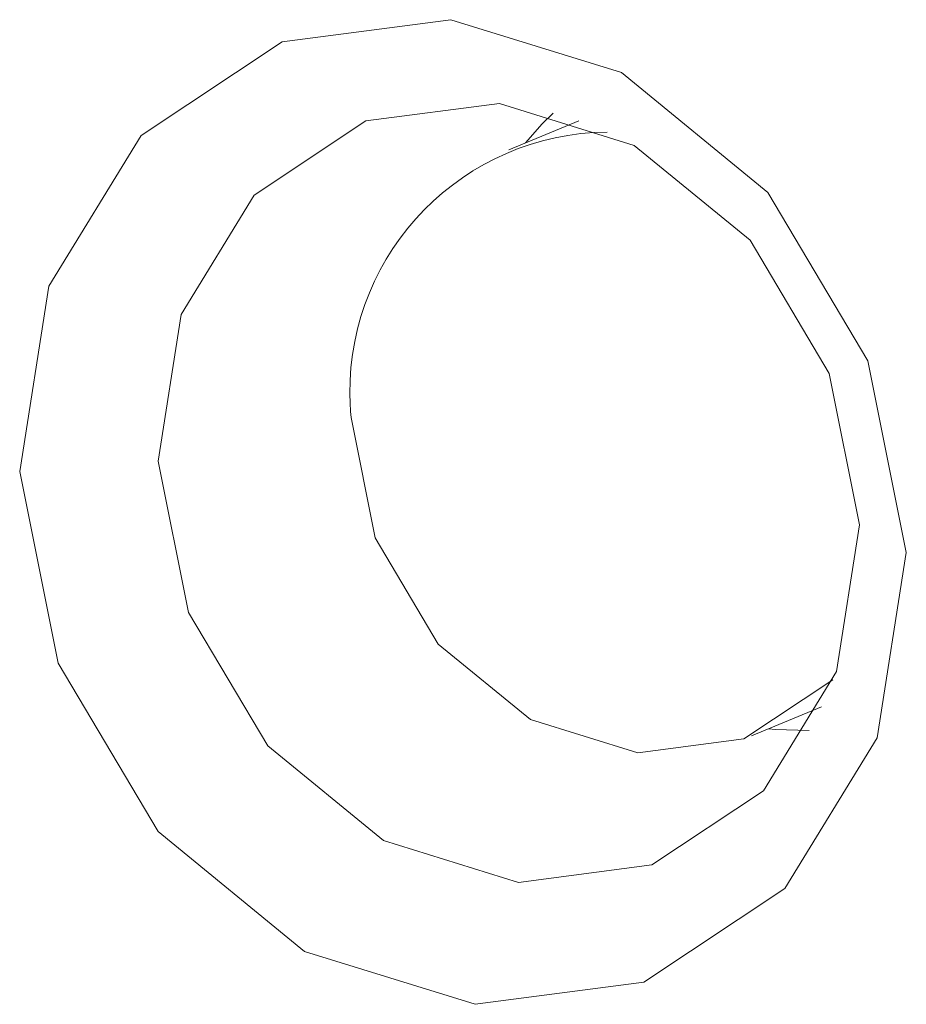
# Model space of a CAD drawing. Units: millimetres. Extents: x -75 to 1874, y -698 to -59.
# Drawn here: x 1564 to 1569, y -266 to -261 of the extents above; entities that cross this region are included whole.
import ezdxf

# ---------------------------------------------------------------- set-up
doc = ezdxf.new("R2010")
doc.units = ezdxf.units.MM
doc.header["$MEASUREMENT"] = 0
doc.layers.add('Layer 1', color=7, linetype='Continuous')

# ---------------------------------------------------------------- blocks, each defined once
blk = doc.blocks.new('block 9088')
at = {"layer": 'Layer 1', "color": 7, "lineweight": 9, "true_color": 0xffffff}
blk.add_lwpolyline([(1567.5767, -261.0719), (1567.1896, -261.2323)], dxfattribs=at)
blk = doc.blocks.new('block 9089')
at = {"layer": 'Layer 1', "color": 7, "lineweight": 9, "true_color": 0xffffff}
blk.add_lwpolyline([(1568.5299, -264.4667), (1568.9159, -264.3068)], dxfattribs=at)
blk = doc.blocks.new('block 10752')
at = {"layer": 'Layer 1', "color": 7, "lineweight": 9, "true_color": 0xffffff}
blk.add_lwpolyline([(1567.004, -265.9486), (1566.0631, -265.6565), (1565.2554, -264.9951), (1564.7037, -264.0652), (1564.4921, -263.0083), (1564.6528, -261.9853), (1565.1613, -261.1519), (1565.9403, -260.6351), (1566.871, -260.5135), (1567.8119, -260.8056), (1568.6197, -261.467), (1569.1713, -262.3969), (1569.3829, -263.4539), (1569.2222, -264.4769), (1568.7137, -265.3102), (1567.9348, -265.827), (1567.004, -265.9486)], dxfattribs=at)
blk = doc.blocks.new('block 11065')
at = {"layer": 'Layer 1', "color": 7, "lineweight": 9, "true_color": 0xffffff}
blk.add_lwpolyline([(1567.2435, -265.2756), (1567.9798, -265.1794), (1568.5959, -264.7706), (1568.9981, -264.1115), (1569.1252, -263.3023), (1568.9579, -262.4663), (1568.5215, -261.7307), (1567.8826, -261.2076), (1567.1383, -260.9765), (1566.4021, -261.0727), (1565.786, -261.4815), (1565.3837, -262.1407), (1565.2566, -262.9498), (1565.424, -263.7859), (1565.8604, -264.5214), (1566.4993, -265.0446), (1567.2435, -265.2756)], dxfattribs=at)
blk = doc.blocks.new('block 11066')
at = {"layer": 'Layer 1', "color": 7, "lineweight": 9, "true_color": 0xffffff}
blk.add_lwpolyline([(1568.659, -264.4311), (1568.8465, -264.4366)], dxfattribs=at)
blk = doc.blocks.new('block 11067')
at = {"layer": 'Layer 1', "color": 7, "lineweight": 9, "true_color": 0xffffff}
blk.add_lwpolyline([(1567.4343, -261.0286), (1567.3747, -261.0878), (1567.2825, -261.1938)], dxfattribs=at)
blk = doc.blocks.new('block 11068')
at = {"layer": 'Layer 1', "color": 7, "lineweight": 9, "true_color": 0xffffff}
blk.add_lwpolyline([(1568.6244, -264.4275), (1568.659, -264.4311)], dxfattribs=at)
blk = doc.blocks.new('block 11077')
at = {"layer": 'Layer 1', "color": 7, "lineweight": 9, "true_color": 0xffffff}
blk.add_open_spline([(1567.7336, -261.1339), (1566.9423, -261.1409), (1566.3065, -261.788), (1566.3135, -262.5793), (1566.3139, -262.6227), (1566.3163, -262.666), (1566.3206, -262.7092)], degree=3, knots=[0, 0, 0, 0, 1, 1, 1, 2, 2, 2, 2], dxfattribs=at)
blk = doc.blocks.new('block 11078')
at = {"layer": 'Layer 1', "color": 7, "lineweight": 9, "true_color": 0xffffff}
blk.add_lwpolyline([(1566.3206, -262.7092), (1566.4538, -263.3745), (1566.801, -263.9598), (1567.3094, -264.3761), (1567.9016, -264.5599), (1568.4874, -264.4834), (1568.9777, -264.1581)], dxfattribs=at)
blk = doc.blocks.new('block 8121')
at = {"layer": 'Layer 1'}
for name in ['block 10752', 'block 11065', 'block 11067', 'block 9088', 'block 11077', 'block 11078', 'block 9089', 'block 11068', 'block 11066']:
    blk.add_blockref(name, (0, 0), dxfattribs=at)
blk = doc.blocks.new('block 8120')
at = {"layer": 'Layer 1'}
blk.add_blockref('block 8121', (0, 0), dxfattribs=at)

msp = doc.modelspace()

# ---------------------------------------------------------------- block references
at = {"layer": 'Layer 1'}
msp.add_blockref('block 8120', (0, 0), dxfattribs=at)

doc.saveas('drawing.dxf')
